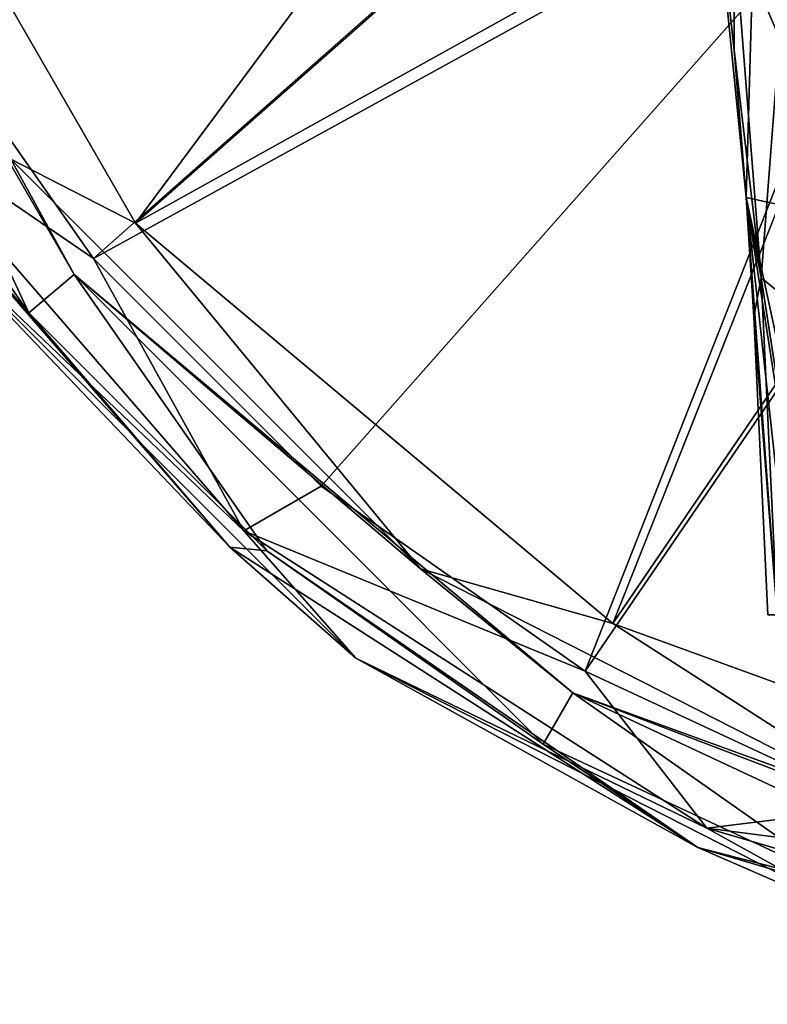
# Model space of a CAD drawing. Units: millimetres. Extents: x -108 to 108, y -208 to 91.
# Drawn here: x 50 to 63, y -33 to -16 of the extents above; entities that cross this region are included whole.
import ezdxf

# ---------------------------------------------------------------- set-up
doc = ezdxf.new("R2010")
doc.units = ezdxf.units.MM
doc.header["$LTSCALE"] = 65.185185
for name, color, linetype in [('1041', 7, 'CONTINUOUS'), ('1050', 7, 'CONTINUOUS'), ('1051', 7, 'CONTINUOUS'), ('347', 7, 'CONTINUOUS'), ('348', 7, 'CONTINUOUS'), ('349', 7, 'CONTINUOUS'), ('350', 7, 'CONTINUOUS'), ('355', 7, 'CONTINUOUS'), ('356', 7, 'CONTINUOUS'), ('357', 7, 'CONTINUOUS'), ('367', 7, 'CONTINUOUS')]:
    doc.layers.add(name, color=color, linetype=linetype)

msp = doc.modelspace()

# ---------------------------------------------------------------- linework, layer by layer
at = {"layer": '1041', "linetype": 'CONTINUOUS'}
for points in [[(62.725, -16.264, -35.145), (61.961, -14.495, -34.779), (61.781, -8.657, -35.132), (62.725, -16.264, -35.145)], [(61.477, -12.029, -34.136), (61.961, -14.495, -34.779), (61.962, -16.476, -34.085), (61.477, -12.029, -34.136)], [(61.961, -14.495, -34.779), (62.418, -20.302, -34.74), (61.962, -16.476, -34.085), (61.961, -14.495, -34.779)], [(62.418, -20.302, -34.74), (61.961, -14.495, -34.779), (62.725, -16.264, -35.145), (62.418, -20.302, -34.74)], [(63.055, -20.817, -35.135), (62.418, -20.302, -34.74), (62.725, -16.264, -35.145), (63.055, -20.817, -35.135)], [(61.962, -16.476, -34.085), (62.418, -20.302, -34.74), (62.163, -18.954, -34.051), (61.962, -16.476, -34.085)], [(62.163, -18.954, -34.051), (62.418, -20.302, -34.74), (62.294, -20.958, -34.028), (62.163, -18.954, -34.051)], [(62.418, -20.302, -34.74), (62.684, -25.966, -34.717), (62.294, -20.958, -34.028), (62.418, -20.302, -34.74)], [(62.684, -25.966, -34.717), (62.418, -20.302, -34.74), (63.293, -25.942, -35.123), (62.684, -25.966, -34.717)], [(63.293, -25.942, -35.123), (62.418, -20.302, -34.74), (63.055, -20.817, -35.135), (63.293, -25.942, -35.123)], [(62.684, -25.966, -34.717), (62.532, -25.971, -34), (62.294, -20.958, -34.028), (62.684, -25.966, -34.717)]]:
    msp.add_3dface(points, dxfattribs=at)
at = {"layer": '1050', "linetype": 'CONTINUOUS'}
msp.add_3dface([(62.725, -16.264, -35.145), (61.781, -8.657, -35.132), (68.186, -12.772, -35.983), (62.725, -16.264, -35.145)], dxfattribs=at)
at = {"layer": '1051', "linetype": 'CONTINUOUS'}
for points in [[(61.477, -12.029, -34.136), (61.962, -16.476, -34.085), (62.163, -18.954, -34.051), (61.477, -12.029, -34.136)], [(61.477, -12.029, -34.136), (62.163, -18.954, -34.051), (62.345, -12.698, -30.815), (61.477, -12.029, -34.136)], [(62.345, -12.698, -30.815), (62.163, -18.954, -34.051), (63.347, -19.21, -31.667), (62.345, -12.698, -30.815)], [(64.352, -13.889, -28.687), (62.345, -12.698, -30.815), (63.347, -19.21, -31.667), (64.352, -13.889, -28.687)], [(62.163, -18.954, -34.051), (62.294, -20.958, -34.028), (62.688, -25.971, -33.402), (62.163, -18.954, -34.051)], [(62.163, -18.954, -34.051), (62.688, -25.971, -33.402), (62.931, -25.971, -32.862), (62.163, -18.954, -34.051)], [(62.163, -18.954, -34.051), (62.931, -25.971, -32.862), (63.26, -25.971, -32.377), (62.163, -18.954, -34.051)], [(62.163, -18.954, -34.051), (63.26, -25.971, -32.377), (63.68, -25.971, -31.942), (62.163, -18.954, -34.051)], [(62.163, -18.954, -34.051), (63.68, -25.971, -31.942), (63.347, -19.21, -31.667), (62.163, -18.954, -34.051)], [(62.294, -20.958, -34.028), (62.532, -25.971, -34), (62.688, -25.971, -33.402), (62.294, -20.958, -34.028)]]:
    msp.add_3dface(points, dxfattribs=at)
at = {"layer": '347', "linetype": 'CONTINUOUS'}
for points in [[(50.87, -20.248, 71.7), (45.4, -10.774, 71.7), (50.104, -20.891, 71.7), (50.87, -20.248, 71.7)], [(50.104, -20.891, 71.7), (45.4, -10.774, 71.7), (46.854, -16.25, 71.7), (50.104, -20.891, 71.7)], [(54.109, -24.896, 71.7), (50.87, -20.248, 71.7), (50.104, -20.891, 71.7), (54.109, -24.896, 71.7)], [(59.25, -27.28, 71.7), (50.87, -20.248, 71.7), (58.75, -28.146, 71.7), (59.25, -27.28, 71.7)], [(58.75, -28.146, 71.7), (50.87, -20.248, 71.7), (54.109, -24.896, 71.7), (58.75, -28.146, 71.7)], [(63.884, -30.54, 71.7), (59.25, -27.28, 71.7), (58.75, -28.146, 71.7), (63.884, -30.54, 71.7)], [(69.53, -31.021, 71.7), (59.25, -27.28, 71.7), (69.356, -32.006, 71.7), (69.53, -31.021, 71.7)], [(69.356, -32.006, 71.7), (59.25, -27.28, 71.7), (63.884, -30.54, 71.7), (69.356, -32.006, 71.7)]]:
    msp.add_3dface(points, dxfattribs=at)
at = {"layer": '348', "linetype": 'CONTINUOUS'}
for points in [[(45.4, -10.774, 71.7), (50.87, -20.248, 71.7), (45.4, -10.774, 68.1), (45.4, -10.774, 71.7)], [(45.4, -10.774, 68.1), (50.87, -20.248, 71.7), (50.87, -20.248, 68.1), (45.4, -10.774, 68.1)], [(50.87, -20.248, 71.7), (59.25, -27.28, 71.7), (50.87, -20.248, 68.1), (50.87, -20.248, 71.7)], [(50.87, -20.248, 68.1), (59.25, -27.28, 71.7), (59.25, -27.28, 68.1), (50.87, -20.248, 68.1)], [(59.25, -27.28, 71.7), (69.53, -31.021, 71.7), (59.25, -27.28, 68.1), (59.25, -27.28, 71.7)], [(59.25, -27.28, 68.1), (69.53, -31.021, 71.7), (69.53, -31.021, 68.1), (59.25, -27.28, 68.1)]]:
    msp.add_3dface(points, dxfattribs=at)
at = {"layer": '349', "linetype": 'CONTINUOUS'}
for points in [[(46.664, -10.314, 65.342), (49.803, -18.307, 66.566), (51.9, -19.383, 65.342), (46.664, -10.314, 65.342)], [(45.4, -10.774, 68.1), (50.87, -20.248, 68.1), (49.803, -18.307, 66.566), (45.4, -10.774, 68.1)], [(49.803, -18.307, 66.566), (50.87, -20.248, 68.1), (56.693, -25.197, 66.566), (49.803, -18.307, 66.566)], [(49.803, -18.307, 66.566), (56.693, -25.197, 66.566), (51.9, -19.383, 65.342), (49.803, -18.307, 66.566)], [(51.9, -19.383, 65.342), (56.693, -25.197, 66.566), (59.923, -26.115, 65.342), (51.9, -19.383, 65.342)], [(50.87, -20.248, 68.1), (59.25, -27.28, 68.1), (56.693, -25.197, 66.566), (50.87, -20.248, 68.1)], [(56.693, -25.197, 66.566), (59.25, -27.28, 68.1), (65.375, -29.621, 66.566), (56.693, -25.197, 66.566)], [(56.693, -25.197, 66.566), (65.375, -29.621, 66.566), (59.923, -26.115, 65.342), (56.693, -25.197, 66.566)], [(59.923, -26.115, 65.342), (65.375, -29.621, 66.566), (69.764, -29.697, 65.342), (59.923, -26.115, 65.342)], [(59.25, -27.28, 68.1), (69.53, -31.021, 68.1), (65.375, -29.621, 66.566), (59.25, -27.28, 68.1)]]:
    msp.add_3dface(points, dxfattribs=at)
at = {"layer": '350', "linetype": 'CONTINUOUS'}
for points in [[(46.664, -10.314, 65.342), (51.9, -19.383, 65.342), (61.447, -6.527, 53.535), (46.664, -10.314, 65.342)], [(61.447, -6.527, 53.535), (51.9, -19.383, 65.342), (63.239, -9.379, 53.535), (61.447, -6.527, 53.535)], [(63.239, -9.379, 53.535), (51.9, -19.383, 65.342), (65.621, -11.761, 53.535), (63.239, -9.379, 53.535)], [(51.9, -19.383, 65.342), (59.923, -26.115, 65.342), (65.621, -11.761, 53.535), (51.9, -19.383, 65.342)], [(65.621, -11.761, 53.535), (59.923, -26.115, 65.342), (68.473, -13.553, 53.535), (65.621, -11.761, 53.535)], [(59.923, -26.115, 65.342), (69.764, -29.697, 65.342), (68.473, -13.553, 53.535), (59.923, -26.115, 65.342)]]:
    msp.add_3dface(points, dxfattribs=at)
at = {"layer": '355', "linetype": 'CONTINUOUS'}
for points in [[(48.085, -15.539, 64.16), (62.746, -9.772, 52.124), (51.193, -19.977, 64.16), (48.085, -15.539, 64.16)], [(62.746, -9.772, 52.124), (65.228, -12.254, 52.124), (51.193, -19.977, 64.16), (62.746, -9.772, 52.124)], [(51.193, -19.977, 64.16), (65.228, -12.254, 52.124), (55.023, -23.807, 64.16), (51.193, -19.977, 64.16)], [(55.023, -23.807, 64.16), (65.228, -12.254, 52.124), (59.461, -26.915, 64.16), (55.023, -23.807, 64.16)], [(65.228, -12.254, 52.124), (68.2, -14.121, 52.124), (59.461, -26.915, 64.16), (65.228, -12.254, 52.124)], [(59.461, -26.915, 64.16), (68.2, -14.121, 52.124), (64.371, -29.204, 64.16), (59.461, -26.915, 64.16)]]:
    msp.add_3dface(points, dxfattribs=at)
at = {"layer": '356', "linetype": 'CONTINUOUS'}
for points in [[(48.085, -15.539, 64.16), (51.193, -19.977, 64.16), (47.664, -17.568, 65.908), (48.085, -15.539, 64.16)], [(47.664, -17.568, 65.908), (51.193, -19.977, 64.16), (53.721, -24.557, 65.908), (47.664, -17.568, 65.908)], [(47.664, -17.568, 65.908), (53.721, -24.557, 65.908), (48.302, -19.397, 68.1), (47.664, -17.568, 65.908)], [(48.302, -19.397, 68.1), (53.721, -24.557, 65.908), (55.603, -26.698, 68.1), (48.302, -19.397, 68.1)], [(51.193, -19.977, 64.16), (55.023, -23.807, 64.16), (53.721, -24.557, 65.908), (51.193, -19.977, 64.16)], [(55.023, -23.807, 64.16), (59.461, -26.915, 64.16), (53.721, -24.557, 65.908), (55.023, -23.807, 64.16)], [(53.721, -24.557, 65.908), (59.461, -26.915, 64.16), (61.502, -29.558, 65.908), (53.721, -24.557, 65.908)], [(53.721, -24.557, 65.908), (61.502, -29.558, 65.908), (55.603, -26.698, 68.1), (53.721, -24.557, 65.908)], [(55.603, -26.698, 68.1), (61.502, -29.558, 65.908), (64.802, -31.385, 68.1), (55.603, -26.698, 68.1)], [(59.461, -26.915, 64.16), (64.371, -29.204, 64.16), (61.502, -29.558, 65.908), (59.461, -26.915, 64.16)], [(64.371, -29.204, 64.16), (69.603, -30.606, 64.16), (61.502, -29.558, 65.908), (64.371, -29.204, 64.16)], [(61.502, -29.558, 65.908), (69.603, -30.606, 64.16), (70.376, -32.163, 65.908), (61.502, -29.558, 65.908)], [(61.502, -29.558, 65.908), (70.376, -32.163, 65.908), (64.802, -31.385, 68.1), (61.502, -29.558, 65.908)]]:
    msp.add_3dface(points, dxfattribs=at)
at = {"layer": '357', "linetype": 'CONTINUOUS'}
for points in [[(48.302, -19.397, 68.1), (55.603, -26.698, 68.1), (48.302, -19.397, 71.2), (48.302, -19.397, 68.1)], [(48.302, -19.397, 71.2), (55.603, -26.698, 68.1), (55.603, -26.698, 71.2), (48.302, -19.397, 71.2)], [(55.603, -26.698, 68.1), (64.802, -31.385, 68.1), (55.603, -26.698, 71.2), (55.603, -26.698, 68.1)], [(55.603, -26.698, 71.2), (64.802, -31.385, 68.1), (64.802, -31.385, 71.2), (55.603, -26.698, 71.2)]]:
    msp.add_3dface(points, dxfattribs=at)
at = {"layer": '367', "linetype": 'CONTINUOUS'}
for points in [[(50.104, -20.891, 71.7), (46.854, -16.25, 71.7), (47.362, -17.762, 71.554), (50.104, -20.891, 71.7)], [(53.485, -24.829, 71.554), (50.104, -20.891, 71.7), (47.362, -17.762, 71.554), (53.485, -24.829, 71.554)], [(48.302, -19.397, 71.2), (53.485, -24.829, 71.554), (47.362, -17.762, 71.554), (48.302, -19.397, 71.2)], [(48.302, -19.397, 71.2), (55.603, -26.698, 71.2), (53.485, -24.829, 71.554), (48.302, -19.397, 71.2)], [(54.109, -24.896, 71.7), (50.104, -20.891, 71.7), (53.485, -24.829, 71.554), (54.109, -24.896, 71.7)], [(61.352, -29.885, 71.554), (54.109, -24.896, 71.7), (53.485, -24.829, 71.554), (61.352, -29.885, 71.554)], [(55.603, -26.698, 71.2), (61.352, -29.885, 71.554), (53.485, -24.829, 71.554), (55.603, -26.698, 71.2)], [(58.75, -28.146, 71.7), (54.109, -24.896, 71.7), (61.352, -29.885, 71.554), (58.75, -28.146, 71.7)], [(55.603, -26.698, 71.2), (64.802, -31.385, 71.2), (61.352, -29.885, 71.554), (55.603, -26.698, 71.2)], [(63.884, -30.54, 71.7), (58.75, -28.146, 71.7), (61.352, -29.885, 71.554), (63.884, -30.54, 71.7)], [(70.324, -32.519, 71.554), (63.884, -30.54, 71.7), (61.352, -29.885, 71.554), (70.324, -32.519, 71.554)], [(64.802, -31.385, 71.2), (70.324, -32.519, 71.554), (61.352, -29.885, 71.554), (64.802, -31.385, 71.2)]]:
    msp.add_3dface(points, dxfattribs=at)

doc.saveas('drawing.dxf')
